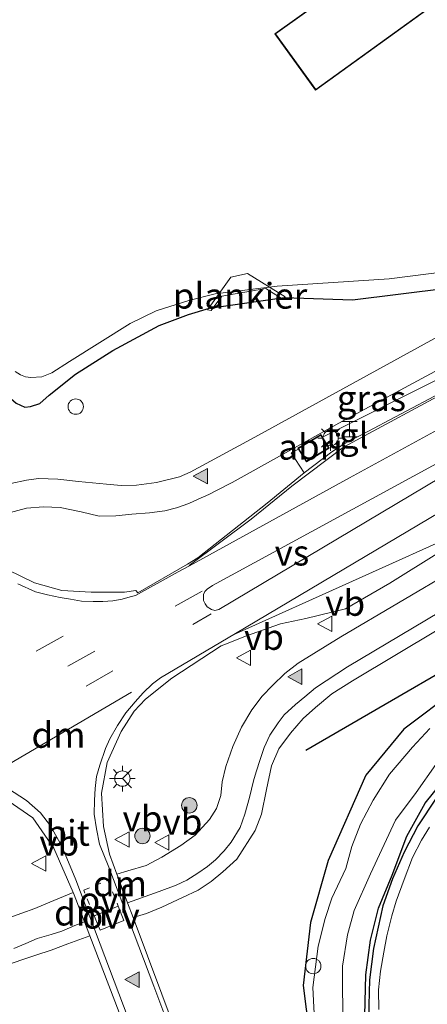
# Model space of a CAD drawing. Units: metres. Extents: x 181138 to 186552, y 562499 to 568750.
# Drawn here: x 184284 to 184324, y 567198 to 567294 of the extents above; entities that cross this region are included whole.
import ezdxf
from ezdxf.enums import TextEntityAlignment as Align

# ---------------------------------------------------------------- set-up
doc = ezdxf.new("R2010")
doc.units = ezdxf.units.M
doc.linetypes.add('VW-3-9_STREEP', pattern=[12, 3, -9])
doc.linetypes.add('VW-6060_STREEP', pattern=[1.2, 0.6, -0.6])
doc.layers.get('0').update_dxf_attribs({"lineweight": 25})
for name, color, linetype, lineweight in [('B-ME-AL-OVERIG-GV-B7', 7, 'BV-GELEIDERAIL', 18), ('B-ME-AL-OVERIG-S-B1', 7, 'Continuous', 18), ('B-ME-GR-BOOM-S-B1', 93, 'Continuous', 18), ('B-ME-IE-GRASLAND-GV-B6', 93, 'Continuous', 18), ('B-ME-IE-INRICHTINGSELEMENT-GV-B6', 253, 'Continuous', 18), ('B-ME-IE-INRICHTINGSELEMENT-S-B1', 253, 'Continuous', 18), ('B-ME-IE-MEUBILAIR_WEGMEUBILAIR-LICHTMAST-S-B1', 8, 'Continuous', 18), ('B-ME-KG-KADASTRAAL-DAKRAND-L-B1', 13, 'Continuous', 18), ('B-ME-KG-KADASTRAAL-DAKRAND-L-B2', 13, 'Continuous', 18), ('B-ME-OG-BEBOUWING-GV-B7', 173, 'Continuous', 18), ('B-ME-OG-WATER-GV-B6', 153, 'Continuous', 18), ('B-ME-VH-VERH_SOORT-BITUMEN-GV-B6', 8, 'IE-TERREINAFSCHEIDING-NATUURLIJK-HOUTWAL', 18), ('B-ME-VH-VERH_SOORT-TEGELS-GV-B6', 8, 'Continuous', 18), ('B-ME-VW-MARKERING-39STREEP-015-L-B1', 255, 'VW-3-9_STREEP', 18), ('B-ME-VW-MARKERING-6060STRP10-GV-B6', 255, 'VW-6060_STREEP', 18), ('B-ME-VW-MARKERING-DRIEHOEK-L-B1', 7, 'VW-HAAIETAND70-R-B', 18), ('B-ME-VW-MARKERING-STREEP-015-L-B1', 7, 'Continuous', 18), ('B-ME-VW-MARKERING-VERDRIJFSTRP-GV-B6', 7, 'Continuous', 18), ('B-ME-VW-MARKERING-VLAKMARK-GV-B6', 7, 'Continuous', 18), ('B-ME-VW-MARKERING-VLAKMARK-S-B1', 7, 'Continuous', 18), ('B-ME-VW-MEUBILAIR_WEGMEUBILAIR-RONA-S-B1', 8, 'Continuous', 18), ('B-ME-VW-MEUBILAIR_WEGMEUBILAIR-VERKEERSBORD-S-B1', 8, 'Continuous', 18)]:
    doc.layers.add(name, color=color, linetype=linetype, lineweight=lineweight)
for name, color, linetype in [('B-ME-GR-BOMENRIJ-L-B1', 10, 'Continuous'), ('B-ME-GW-INSTEEKWATERGANG-L-B1', 10, 'Continuous'), ('B-ME-IE-TERREINAFSCHEIDING-SCHRIKHEK-L-B1', 10, 'Continuous')]:
    doc.layers.add(name, color=color, linetype=linetype)
doc.styles.add('NLCS-ISO', font='NLCS-ISO.TTF')
doc.linetypes.add('BV-GELEIDERAIL', pattern='A,10,-3,[108,NLCS.SHX,S=1,R=0,X=0,Y=0],-3', length=16)
doc.linetypes.add('IE-TERREINAFSCHEIDING-NATUURLIJK-HOUTWAL', pattern='A,7,-1.5,[67,NLCS.SHX,S=0.75,R=45,X=0,Y=0],-1.5,7,-1.5,[70,NLCS.SHX,S=0.75,R=0,X=0,Y=0],-1.5', length=20)
doc.linetypes.add('VW-HAAIETAND70-R-B', pattern='A,0,-0.5,[153,NLCS.SHX,S=1,R=180,X=-0.375,Y=0],-0.5', length=1)

# ---------------------------------------------------------------- blocks, each defined once
blk = doc.blocks.new('verfsymbol')
for color in [252, 253]:
    blk.add_hatch(color=color).paths.add_polyline_path([(0.75, -0.625), (0, 0.75), (-0.75, -0.625)])
blk.add_lwpolyline([(0.75, -0.625), (0, 0.75), (-0.75, -0.625)], close=True)
blk = doc.blocks.new('boom')
h = blk.add_hatch(color=256)
edge = h.paths.add_edge_path()
edge.add_arc((0, 0), 0.75, 0, 360)
blk.add_circle((0, 0), 0.75)
blk = doc.blocks.new('halte')
for p, q in [((-0.75, -0.75), (-0.75, 0.75)), ((0.75, 0), (-0.75, 0)), ((0.75, 0.75), (0.75, -0.75))]:
    blk.add_line(p, q)
blk = doc.blocks.new('dtb')
blk.add_circle((0, 0), 0.75)
blk = doc.blocks.new('lantaarnpaal')
for p, q in [((0, 0.75), (0, 1.25)), ((-0.75, 0), (-1.25, 0)), ((-0.884, 0.884), (-0.53, 0.53)), ((0.53, 0.53), (0.884, 0.884)), ((0.75, 0), (1.25, 0)), ((-0.53, -0.53), (-0.884, -0.884)), ((0, -0.75), (0, -1.25)), ((0.53, -0.53), (0.884, -0.884))]:
    blk.add_line(p, q)
blk.add_circle((0, 0), 0.75)
blk = doc.blocks.new('verkeersbord')
for p, q in [((0, 0.75), (-0.75, -0.625)), ((0.75, -0.625), (0, 0.75)), ((-0.75, -0.625), (0.75, -0.625))]:
    blk.add_line(p, q)
blk = doc.blocks.new('wegwijzer')
for q in [(-0.53, -0.53), (0, 0.75), (0.53, -0.53)]:
    blk.add_line((0, 0), q)
blk.add_circle((0, 0), 0.75)

msp = doc.modelspace()

# ---------------------------------------------------------------- linework, layer by layer
at = {"layer": 'B-ME-AL-OVERIG-GV-B7'}
msp.add_polyline3d([(184302.673, 567265.253, -0.78), (184304.957, 567268.452, -0.663), (184306.588, 567268.81, -0.666), (184310.262, 567266.512, -0.741), (184310.076, 567266.26, -0.741), (184308.369, 567267.329, -0.747), (184304.086, 567266.586, -0.75), (184303.03, 567265.191, -0.807), (184302.673, 567265.253, -0.78)], dxfattribs=at)
at = {"layer": 'B-ME-GR-BOMENRIJ-L-B1'}
msp.add_polyline3d([(184368.393, 567255.143, -0.276), (184348.249, 567243.207, -0.306), (184334.477, 567235.166, -0.27), (184312.269, 567222.304, -0.285)], dxfattribs=at)
at = {"layer": 'B-ME-GW-INSTEEKWATERGANG-L-B1'}
for points in [[(184235.889, 567380.132, -0.708), (184246.352, 567351.877, -0.57), (184259.182, 567316.411, -0.528), (184267.555, 567292.805, -0.447), (184273.965, 567276.26, -0.432), (184279.948, 567262.282, -0.39), (184281.112, 567260.271, -0.39), (184281.959, 567258.77, -0.384), (184283.263, 567256.842, -0.378), (184284.029, 567256.146, -0.396), (184284.864, 567255.76, -0.462), (184285.423, 567255.82, -0.567), (184286.339, 567256.127, -0.663), (184287.264, 567256.937, -0.747), (184289.826, 567258.991, -0.819), (184293.443, 567261.297, -0.804), (184297.963, 567263.73, -0.804), (184300.845, 567264.804, -0.858)], [(184300.845, 567264.804, -0.858), (184302.896, 567265.407, -0.93), (184310.163, 567266.454, -0.888), (184316.834, 567266.244, -0.723), (184325.987, 567267.374, -0.438), (184328.344, 567267.779, -0.444), (184329.983, 567268.17, -0.495), (184332.576, 567268.969, -0.483), (184335.269, 567270.05, -0.48), (184338.182, 567271.395, -0.459), (184340.435, 567272.557, -0.465), (184343.166, 567273.942, -0.411), (184345.649, 567275.192, -0.423), (184347.727, 567276.493, -0.42), (184349.662, 567277.926, -0.411), (184351.718, 567279.45, -0.414), (184353.596, 567281.261, -0.441), (184355.319, 567283.82, -0.444), (184357.21, 567286.556, -0.426), (184358.598, 567289.512, -0.45), (184360.566, 567293.98, -0.456)], [(184372.518, 567251.939, -0.372), (184371.918, 567252.297, -0.372), (184370.23, 567251.918, -0.369), (184332.264, 567230.797, -0.396), (184326.945, 567228.201, -0.387), (184321.848, 567224.353, -0.363), (184318.121, 567219.889, -0.393), (184314.469, 567211.557, -0.384), (184312.723, 567205.506, -0.384), (184312.005, 567199.38, -0.393), (184312.94, 567192.175, -0.402), (184313.869, 567186.537, -0.45), (184316.714, 567178.756, -0.447), (184321.007, 567165.481, -0.432), (184323.547, 567155.433, -0.429), (184326.048, 567146.494, -0.435), (184328.662, 567136.874, -0.417), (184330.372, 567128.634, -0.459), (184332.365, 567118.02, -0.489)], [(184318.009, 567195.143, -0.096), (184318.127, 567200.413, -0.063), (184318.571, 567203.784, -0.051), (184319.365, 567206.927, 0.011), (184320.708, 567210.125, 0.032), (184322.137, 567213.929, 0.068), (184323.913, 567217.144, 0.137), (184326.101, 567219.847, 0.143), (184328.385, 567222.297, 0.08), (184329.778, 567223.311, -0.012), (184330.713, 567223.952, -0.06), (184331.654, 567226.065, -0.066), (184333.517, 567228.133, -0.075), (184348.568, 567237.326, -0.279), (184368.731, 567248.522, -0.393), (184372.29, 567250.49, -0.399), (184372.831, 567250.866, -0.393), (184372.518, 567251.939, -0.372)]]:
    msp.add_polyline3d(points, dxfattribs=at)
at = {"layer": 'B-ME-IE-GRASLAND-GV-B6'}
for points in [[(184365.028, 567300.619, -0.489), (184353.773, 567278.29, -0.465), (184345.959, 567274.079, -0.471), (184307.313, 567252.842, -0.459), (184300.998, 567249.414, -0.405), (184299.946, 567248.977, -0.414), (184297.703, 567248.423, -0.405), (184295.778, 567248.172, -0.384), (184294.261, 567248.131, -0.381), (184292.845, 567248.264, -0.315), (184290.111, 567248.514, -0.291), (184288.098, 567248.752, -0.288), (184286.208, 567248.806, -0.288), (184285.042, 567248.665, -0.276), (184283.522, 567248.326, -0.246)], [(184283.927, 567259.259, -1.392), (184284.448, 567258.906, -1.392), (184284.938, 567258.713, -1.392), (184285.46, 567258.662, -1.392), (184286.537, 567258.712, -1.392), (184287.513, 567259.131, -1.392), (184289.218, 567260.207, -1.392), (184295.131, 567263.914, -1.392), (184297.67, 567265.148, -1.392), (184300.852, 567266.176, -1.392), (184303.446, 567266.813, -1.392), (184309.479, 567267.57, -1.392), (184320.412, 567268.267, -1.392), (184326.278, 567269.034, -1.392), (184331.17, 567270.114, -1.392), (184336.494, 567272.152, -1.392), (184341.522, 567274.593, -1.392), (184346.694, 567277.774, -1.392), (184350.942, 567281.35, -1.392), (184354.798, 567286.346, -1.392), (184356.836, 567290.023, -1.392), (184359.534, 567296.055, -1.392)], [(184284.029, 567256.146, -0.396), (184284.864, 567255.76, -0.462), (184285.423, 567255.82, -0.567), (184286.339, 567256.127, -0.663), (184287.264, 567256.937, -0.747), (184289.826, 567258.991, -0.819), (184293.443, 567261.297, -0.804), (184297.963, 567263.73, -0.804), (184300.845, 567264.804, -0.858), (184302.896, 567265.407, -0.93), (184310.163, 567266.454, -0.888), (184316.834, 567266.244, -0.723), (184325.987, 567267.374, -0.438)], [(184325.987, 567267.374, -0.438), (184316.834, 567266.244, -0.723), (184310.163, 567266.454, -0.888), (184302.896, 567265.407, -0.93), (184300.845, 567264.804, -0.858), (184297.963, 567263.73, -0.804), (184293.443, 567261.297, -0.804), (184289.826, 567258.991, -0.819), (184287.264, 567256.937, -0.747), (184286.339, 567256.127, -0.663), (184285.423, 567255.82, -0.567), (184284.864, 567255.76, -0.462), (184284.029, 567256.146, -0.396)], [(184283.348, 567245.454, -0.297), (184285.053, 567245.929, -0.321), (184286.692, 567246.059, -0.327), (184288.327, 567245.98, -0.33), (184290.37, 567245.563, -0.333), (184292.134, 567245.154, -0.33), (184293.748, 567245.181, -0.324), (184295.324, 567245.323, -0.297), (184297.024, 567245.461, -0.3), (184298.536, 567245.666, -0.339), (184299.661, 567245.956, -0.345), (184300.873, 567246.381, -0.393), (184301.769, 567246.781, -0.399), (184302.822, 567247.262, -0.405), (184303.642, 567247.665, -0.411), (184305.084, 567248.435, -0.381), (184315.484, 567254.2, -0.396), (184325.269, 567259.47, -0.429)], [(184325.811, 567257.397, -0.348), (184325.195, 567258.507, -0.357), (184313.908, 567252.858, -0.331), (184313.766, 567253.091, -0.168), (184311.501, 567251.754, -0.168), (184311.549, 567251.678, -0.326), (184310.832, 567251.319, -0.324), (184312.1, 567249.356, -0.249), (184308.499, 567246.404, -0.276), (184301.743, 567241.076, -0.219), (184300.726, 567240.453, -0.269), (184295.891, 567237.647, -0.27), (184295.711, 567237.899, -0.278), (184294.607, 567237.728, -0.322), (184291.359, 567237.715, -0.352), (184288.48, 567237.886, -0.343), (184285.809, 567238.622, -0.323), (184283.214, 567239.904, -0.343)], [(184332.552, 567243.329, -0.423), (184315.7, 567233.384, -0.378), (184311.531, 567230.789, -0.321), (184310.217, 567229.802, -0.342), (184309.034, 567228.617, -0.345), (184308.028, 567227.585, -0.354), (184307.024, 567226.239, -0.369), (184306.017, 567224.57, -0.354), (184305.167, 567222.676, -0.381), (184304.489, 567220.718, -0.399), (184304.126, 567219.217, -0.423), (184303.996, 567217.901, -0.408), (184303.578, 567216.622, -0.378), (184302.893, 567215.566, -0.336), (184301.49, 567214.033, -0.24), (184300.097, 567213.018, -0.237), (184298.227, 567211.875, -0.234), (184296.715, 567211.06, -0.231), (184294.931, 567210.566, -0.183), (184293.8489, 567210.2386, -0.1576), (184293.116, 567212.178, -0.171), (184292.531, 567214.891, -0.216), (184292.351, 567218.133, -0.231), (184292.897, 567221.108, -0.301), (184294.266, 567224.13, -0.321), (184295.534, 567226.136, -0.235), (184296.632, 567227.289, -0.234), (184299.196, 567229.333, -0.26), (184304.03, 567232.493, -0.286), (184304.537, 567232.695, -0.201), (184306.383, 567233.426, -0.243), (184309.803, 567234.638, -0.246), (184312.285, 567235.171, -0.285), (184316.145, 567236.108, -0.306), (184320.469, 567238.604, -0.327), (184325.307, 567241.628, -0.288)], [(184295.4283, 567206.014, -0.1505), (184296.725, 567206.389, -0.132), (184298.242, 567207.014, -0.129), (184300.258, 567207.969, -0.117), (184301.773, 567208.675, -0.141), (184303.039, 567209.516, -0.168), (184304.189, 567210.444, -0.267), (184305.538, 567211.707, -0.249), (184307.327, 567214.477, -0.261), (184307.96, 567216.075, -0.282), (184308.431, 567218.497, -0.285), (184308.931, 567220.806, -0.3), (184309.657, 567222.452, -0.309), (184310.781, 567223.993, -0.309), (184312.025, 567225.414, -0.309), (184313.215, 567226.484, -0.309), (184314.804, 567227.807, -0.306), (184316.828, 567229.082, -0.303), (184337.808, 567241.63, -0.339)], [(184312.94, 567192.175, -0.402), (184312.005, 567199.38, -0.393), (184312.723, 567205.506, -0.384), (184314.469, 567211.557, -0.384), (184318.121, 567219.889, -0.393), (184321.848, 567224.353, -0.363), (184326.945, 567228.201, -0.387)], [(184326.945, 567228.201, -0.387), (184321.848, 567224.353, -0.363), (184318.121, 567219.889, -0.393), (184314.469, 567211.557, -0.384), (184312.723, 567205.506, -0.384), (184312.005, 567199.38, -0.393), (184312.94, 567192.175, -0.402)], [(184324.381, 567224.425, -1.323), (184322.673, 567222.619, -1.323), (184320.429, 567219.97, -1.323), (184318.837, 567217.453, -1.323), (184317.61, 567215.108, -1.323), (184316.759, 567212.938, -1.323), (184316.175, 567210.772, -1.323), (184314.824, 567207.874, -1.323), (184314.175, 567205.907, -1.323), (184313.481, 567203.22, -1.323), (184312.963, 567199.171, -1.323), (184313.159, 567195.327, -1.323)], [(184315.902, 567195.883, -1.323), (184315.847, 567198.934, -1.323), (184315.859, 567201.257, -1.323), (184316.353, 567204.299, -1.323), (184316.982, 567206.691, -1.323), (184318.587, 567210.261, -1.323), (184321.034, 567215.489, -1.323), (184323.023, 567218.196, -1.323), (184324.942, 567220.933, -1.323)], [(184326.101, 567219.847, 0.143), (184323.913, 567217.144, 0.137), (184322.137, 567213.929, 0.068), (184320.708, 567210.125, 0.032), (184319.365, 567206.927, 0.011), (184318.571, 567203.784, -0.051), (184318.127, 567200.413, -0.063), (184318.009, 567195.143, -0.096)], [(184318.009, 567195.143, -0.096), (184318.127, 567200.413, -0.063), (184318.571, 567203.784, -0.051), (184319.365, 567206.927, 0.011), (184320.708, 567210.125, 0.032), (184322.137, 567213.929, 0.068), (184323.913, 567217.144, 0.137), (184326.101, 567219.847, 0.143)], [(184282.267, 567218.028, -0.233), (184285.671, 567215.708, -0.242), (184287.719, 567212.777, -0.157), (184289.5838, 567208.4264, -0.0959)], [(184324.324, 567214.805, 0.032), (184323.541, 567213.547, 0.029), (184322.693, 567211.862, 0.02), (184321.868, 567209.724, -0.024), (184321.084, 567207.597, -0.036), (184320.662, 567206.165, -0.057), (184320.178, 567204.229, -0.09), (184319.871, 567202.617, -0.096), (184319.57, 567200.773, -0.096), (184319.357, 567198.952, -0.099), (184319.385, 567197.028, -0.117)], [(184289.5838, 567208.4264, -0.0959), (184287.306, 567207.489, -0.099), (184285.864, 567206.874, -0.12), (184283.313, 567205.981, -0.162)], [(184320.401, 567119.442, 0.718), (184319.003, 567128.521, 0.51), (184317.288, 567137.947, 0.365), (184315.239, 567147.146, 0.238), (184312.721, 567156.467, 0.129), (184310.046, 567165.204, 0.023), (184307.086, 567174.216, -0.02), (184303.913, 567183.306, -0.119), (184295.4283, 567206.014, -0.1505)], [(184283.534, 567201.524, -0.027), (184284.959, 567201.993, 0.044), (184285.956, 567202.331, 0.092), (184287.44, 567202.823, 0.041), (184289.069, 567203.437, 0.002), (184291.2038, 567204.2223, -0.0806), (184296.35, 567190.791, -0.039), (184299.566, 567181.864, -0.09), (184302.68, 567172.737, -0.05), (184305.617, 567163.724, -0.035), (184308.19, 567155.117, 0.025), (184310.622, 567145.929, 0.141), (184312.602, 567137.269, 0.249), (184314.399, 567127.65, 0.381)]]:
    msp.add_polyline3d(points, dxfattribs=at)
at = {"layer": 'B-ME-IE-INRICHTINGSELEMENT-GV-B6'}
msp.add_polyline3d([(184311.549, 567251.678, -0.326), (184311.501, 567251.754, -0.168), (184313.766, 567253.091, -0.168), (184313.908, 567252.858, -0.331), (184314.567, 567251.772, -0.168), (184312.326, 567250.445, -0.168), (184311.549, 567251.678, -0.326)], dxfattribs=at)
at = {"layer": 'B-ME-IE-TERREINAFSCHEIDING-SCHRIKHEK-L-B1'}
msp.add_polyline3d([(184329.876, 567223.859, 0.908), (184328.173, 567221.552, 0.89), (184325.002, 567217.647, 0.911), (184323.194, 567214.936, 0.932), (184321.877, 567212.362, 0.938), (184320.743, 567209.789, 0.944), (184319.796, 567207.141, 0.956), (184318.89, 567202.977, 0.932), (184318.481, 567199.929, 0.941), (184318.406, 567197.455, 0.938), (184318.452, 567194.422, 0.932), (184318.729, 567192.107, 0.935), (184318.844, 567191.154, 0.929)], dxfattribs=at)
at = {"layer": 'B-ME-KG-KADASTRAAL-DAKRAND-L-B1'}
msp.add_polyline3d([(184312.342, 567250.512, 2.02), (184311.571, 567251.737, 1.923), (184313.749, 567253.023, 1.937), (184314.498, 567251.789, 2.047), (184312.342, 567250.512, 2.02)], dxfattribs=at)
at = {"layer": 'B-ME-KG-KADASTRAAL-DAKRAND-L-B2'}
msp.add_polyline3d([(184357.3947, 567318.631, 7.2077), (184313.2444, 567286.7426, 7.1916), (184309.3247, 567292.1582, 7.1992), (184318.036, 567298.4016, 7.236), (184318.1088, 567298.4595, 9.2226), (184318.1029, 567307.1652, 9.1902), (184337.2944, 567314.4344, 7.1812), (184338.843, 567313.4435, 7.1894), (184353.5345, 567324.0145, 7.1889), (184357.3947, 567318.631, 7.2077)], dxfattribs=at)
at = {"layer": 'B-ME-OG-BEBOUWING-GV-B7'}
msp.add_polyline3d([(184353.5466, 567324.0829, -0.3201), (184357.4641, 567318.6205, -0.3201), (184313.2326, 567286.6742, -0.3201), (184309.2551, 567292.1686, -0.3201), (184318.058, 567298.4745, -0.3201), (184318.0539, 567307.1993, -0.3201), (184337.3009, 567314.4887, -0.2439), (184338.8418, 567313.5025, -0.2948), (184353.5466, 567324.0829, -0.3201)], dxfattribs=at)
at = {"layer": 'B-ME-OG-WATER-GV-B6'}
for points in [[(184359.534, 567296.055, -1.392), (184356.836, 567290.023, -1.392), (184354.798, 567286.346, -1.392), (184350.942, 567281.35, -1.392), (184346.694, 567277.774, -1.392), (184341.522, 567274.593, -1.392), (184336.494, 567272.152, -1.392), (184331.17, 567270.114, -1.392), (184326.278, 567269.034, -1.392), (184320.412, 567268.267, -1.392), (184309.479, 567267.57, -1.392), (184303.446, 567266.813, -1.392), (184300.852, 567266.176, -1.392), (184297.67, 567265.148, -1.392), (184295.131, 567263.914, -1.392), (184289.218, 567260.207, -1.392), (184287.513, 567259.131, -1.392), (184286.537, 567258.712, -1.392), (184285.46, 567258.662, -1.392), (184284.938, 567258.713, -1.392), (184284.448, 567258.906, -1.392), (184283.927, 567259.259, -1.392)], [(184313.159, 567195.327, -1.323), (184312.963, 567199.171, -1.323), (184313.481, 567203.22, -1.323), (184314.175, 567205.907, -1.323), (184314.824, 567207.874, -1.323), (184316.175, 567210.772, -1.323), (184316.759, 567212.938, -1.323), (184317.61, 567215.108, -1.323), (184318.837, 567217.453, -1.323), (184320.429, 567219.97, -1.323), (184322.673, 567222.619, -1.323), (184324.381, 567224.425, -1.323)], [(184324.942, 567220.933, -1.323), (184323.023, 567218.196, -1.323), (184321.034, 567215.489, -1.323), (184318.587, 567210.261, -1.323), (184316.982, 567206.691, -1.323), (184316.353, 567204.299, -1.323), (184315.859, 567201.257, -1.323), (184315.847, 567198.934, -1.323), (184315.902, 567195.883, -1.323)]]:
    msp.add_polyline3d(points, dxfattribs=at)
at = {"layer": 'B-ME-VH-VERH_SOORT-BITUMEN-GV-B6'}
for points in [[(184288.48, 567237.886, -0.343), (184291.359, 567237.715, -0.352), (184294.607, 567237.728, -0.322), (184295.711, 567237.899, -0.278), (184295.891, 567237.647, -0.27), (184300.726, 567240.453, -0.269), (184301.743, 567241.076, -0.219), (184308.499, 567246.404, -0.276), (184312.1, 567249.356, -0.249), (184314.815, 567251.426, -0.246), (184316.165, 567252.28, -0.249), (184317.763, 567253.113, -0.249), (184325.391, 567257.148, -0.348)], [(184325.307, 567241.628, -0.288), (184320.469, 567238.604, -0.327), (184316.145, 567236.108, -0.306), (184312.285, 567235.171, -0.285), (184309.803, 567234.638, -0.246), (184306.383, 567233.426, -0.243), (184304.537, 567232.695, -0.201), (184304.03, 567232.493, -0.286), (184299.196, 567229.333, -0.26), (184296.632, 567227.289, -0.234), (184295.534, 567226.136, -0.235), (184294.266, 567224.13, -0.321), (184292.897, 567221.108, -0.301), (184292.351, 567218.133, -0.231), (184292.531, 567214.891, -0.216), (184293.116, 567212.178, -0.171), (184293.8489, 567210.2386, -0.1576), (184293.936, 567210.008, -0.156), (184294.8972, 567207.4355, -0.1524), (184295.4283, 567206.014, -0.1505), (184303.913, 567183.306, -0.119)], [(184283.214, 567239.904, -0.343), (184285.809, 567238.622, -0.323), (184288.48, 567237.886, -0.343)], [(184314.399, 567127.65, 0.381), (184312.602, 567137.269, 0.249), (184310.622, 567145.929, 0.141), (184308.19, 567155.117, 0.025), (184305.617, 567163.724, -0.035), (184302.68, 567172.737, -0.05), (184299.566, 567181.864, -0.09), (184296.35, 567190.791, -0.039), (184291.2038, 567204.2223, -0.0806), (184290.6776, 567205.5958, -0.0849), (184289.671, 567208.223, -0.093), (184289.5838, 567208.4264, -0.0959), (184287.719, 567212.777, -0.157), (184285.671, 567215.708, -0.242), (184282.267, 567218.028, -0.233)], [(184319.385, 567197.028, -0.117), (184319.357, 567198.952, -0.099), (184319.57, 567200.773, -0.096), (184319.871, 567202.617, -0.096), (184320.178, 567204.229, -0.09), (184320.662, 567206.165, -0.057), (184321.084, 567207.597, -0.036), (184321.868, 567209.724, -0.024), (184322.693, 567211.862, 0.02), (184323.541, 567213.547, 0.029), (184324.324, 567214.805, 0.032)]]:
    msp.add_polyline3d(points, dxfattribs=at)
at = {"layer": 'B-ME-VH-VERH_SOORT-TEGELS-GV-B6'}
for points in [[(184283.522, 567248.326, -0.246), (184285.042, 567248.665, -0.276), (184286.208, 567248.806, -0.288), (184288.098, 567248.752, -0.288), (184290.111, 567248.514, -0.291), (184292.845, 567248.264, -0.315), (184294.261, 567248.131, -0.381), (184295.778, 567248.172, -0.384), (184297.703, 567248.423, -0.405), (184299.946, 567248.977, -0.414), (184300.998, 567249.414, -0.405), (184307.313, 567252.842, -0.459), (184345.959, 567274.079, -0.471), (184353.773, 567278.29, -0.465), (184365.028, 567300.619, -0.489)], [(184325.269, 567259.47, -0.429), (184315.484, 567254.2, -0.396), (184305.084, 567248.435, -0.381), (184303.642, 567247.665, -0.411), (184302.822, 567247.262, -0.405), (184301.769, 567246.781, -0.399), (184300.873, 567246.381, -0.393), (184299.661, 567245.956, -0.345), (184298.536, 567245.666, -0.339), (184297.024, 567245.461, -0.3), (184295.324, 567245.323, -0.297), (184293.748, 567245.181, -0.324), (184292.134, 567245.154, -0.33), (184290.37, 567245.563, -0.333), (184288.327, 567245.98, -0.33), (184286.692, 567246.059, -0.327), (184285.053, 567245.929, -0.321), (184283.348, 567245.454, -0.297)], [(184311.549, 567251.678, -0.326), (184312.326, 567250.445, -0.168), (184314.567, 567251.772, -0.168), (184313.908, 567252.858, -0.331), (184325.195, 567258.507, -0.357), (184325.811, 567257.397, -0.348), (184325.391, 567257.148, -0.348), (184317.763, 567253.113, -0.249), (184316.165, 567252.28, -0.249), (184314.815, 567251.426, -0.246), (184312.1, 567249.356, -0.249), (184310.832, 567251.319, -0.324), (184311.549, 567251.678, -0.326)], [(184294.8972, 567207.4355, -0.1524), (184293.936, 567210.008, -0.156), (184293.8489, 567210.2386, -0.1576), (184294.931, 567210.566, -0.183), (184296.715, 567211.06, -0.231), (184298.227, 567211.875, -0.234), (184300.097, 567213.018, -0.237), (184301.49, 567214.033, -0.24), (184302.893, 567215.566, -0.336), (184303.578, 567216.622, -0.378), (184303.996, 567217.901, -0.408), (184304.126, 567219.217, -0.423), (184304.489, 567220.718, -0.399), (184305.167, 567222.676, -0.381), (184306.017, 567224.57, -0.354), (184307.024, 567226.239, -0.369), (184308.028, 567227.585, -0.354), (184309.034, 567228.617, -0.345), (184310.217, 567229.802, -0.342), (184311.531, 567230.789, -0.321), (184315.7, 567233.384, -0.378), (184332.552, 567243.329, -0.423)], [(184335.512, 567241.853, -0.486), (184316.336, 567230.436, -0.393), (184313.21, 567228.388, -0.393), (184312.164, 567227.507, -0.393), (184311.269, 567226.778, -0.39), (184310.154, 567225.756, -0.387), (184309.585, 567225.001, -0.387), (184308.755, 567223.77, -0.387), (184308.206, 567222.568, -0.387), (184307.826, 567221.423, -0.39), (184307.419, 567220.215, -0.39), (184307.189, 567219.321, -0.39), (184306.783, 567217.694, -0.39), (184306.341, 567216.074, -0.39), (184305.865, 567214.772, -0.39), (184304.993, 567213.35, -0.39), (184304.314, 567212.52, -0.39), (184303.474, 567211.622, -0.333), (184302.696, 567210.968, -0.291), (184301.74, 567210.314, -0.258), (184300.671, 567209.64, -0.231), (184299.625, 567209.141, -0.204), (184297.96, 567208.528, -0.216), (184294.8972, 567207.4355, -0.1524)], [(184295.4283, 567206.014, -0.1505), (184294.8972, 567207.4355, -0.1524), (184297.96, 567208.528, -0.216), (184299.625, 567209.141, -0.204), (184300.671, 567209.64, -0.231), (184301.74, 567210.314, -0.258), (184302.696, 567210.968, -0.291), (184303.474, 567211.622, -0.333), (184304.314, 567212.52, -0.39), (184304.993, 567213.35, -0.39), (184305.865, 567214.772, -0.39), (184306.341, 567216.074, -0.39), (184306.783, 567217.694, -0.39), (184307.189, 567219.321, -0.39), (184307.419, 567220.215, -0.39), (184307.826, 567221.423, -0.39), (184308.206, 567222.568, -0.387), (184308.755, 567223.77, -0.387), (184309.585, 567225.001, -0.387), (184310.154, 567225.756, -0.387), (184311.269, 567226.778, -0.39), (184312.164, 567227.507, -0.393), (184313.21, 567228.388, -0.393), (184316.336, 567230.436, -0.393), (184335.512, 567241.853, -0.486)], [(184337.808, 567241.63, -0.339), (184316.828, 567229.082, -0.303), (184314.804, 567227.807, -0.306), (184313.215, 567226.484, -0.309), (184312.025, 567225.414, -0.309), (184310.781, 567223.993, -0.309), (184309.657, 567222.452, -0.309), (184308.931, 567220.806, -0.3), (184308.431, 567218.497, -0.285), (184307.96, 567216.075, -0.282), (184307.327, 567214.477, -0.261), (184305.538, 567211.707, -0.249), (184304.189, 567210.444, -0.267), (184303.039, 567209.516, -0.168), (184301.773, 567208.675, -0.141), (184300.258, 567207.969, -0.117), (184298.242, 567207.014, -0.129), (184296.725, 567206.389, -0.132), (184295.4283, 567206.014, -0.1505)], [(184283.313, 567205.981, -0.162), (184285.864, 567206.874, -0.12), (184287.306, 567207.489, -0.099), (184289.5838, 567208.4264, -0.0959)], [(184289.5838, 567208.4264, -0.0959), (184289.671, 567208.223, -0.093), (184290.6776, 567205.5958, -0.0849), (184289.763, 567205.216, -0.069), (184288.477, 567204.666, -0.075), (184287.438, 567204.338, -0.069), (184286.093, 567203.941, -0.072), (184284.959, 567203.473, -0.093), (184283.795, 567202.994, -0.186)], [(184283.795, 567202.994, -0.186), (184284.959, 567203.473, -0.093), (184286.093, 567203.941, -0.072), (184287.438, 567204.338, -0.069), (184288.477, 567204.666, -0.075), (184289.763, 567205.216, -0.069), (184290.6776, 567205.5958, -0.0849), (184291.2038, 567204.2223, -0.0806), (184289.069, 567203.437, 0.002), (184287.44, 567202.823, 0.041), (184285.956, 567202.331, 0.092), (184284.959, 567201.993, 0.044), (184283.534, 567201.524, -0.027)]]:
    msp.add_polyline3d(points, dxfattribs=at)
at = {"layer": 'B-ME-VW-MARKERING-39STREEP-015-L-B1'}
for p, q in [((184302.164, 567237.839, -0.123), (184268.482, 567219.029, -0.114)), ((184270.077, 567216.565, -0.126), (184303.034, 567235.603, -0.138)), ((184275.514, 567226.14, -0.162), (184293.409, 567236.132, -0.225))]:
    msp.add_line(p, q, dxfattribs=at)
at = {"layer": 'B-ME-VW-MARKERING-6060STRP10-GV-B6'}
msp.add_polyline3d([(184293.984, 567207.103, -0.098), (184291.651, 567206.155, -0.048), (184290.613, 567208.682, -0.136), (184292.954, 567209.609, -0.114), (184293.984, 567207.103, -0.098)], dxfattribs=at)
at = {"layer": 'B-ME-VW-MARKERING-DRIEHOEK-L-B1'}
for p, q in [((184295.292, 567227.979, -0.187), (184281.031, 567219.619, -0.19)), ((184293.924, 567209.97, -0.105), (184294.396, 567208.644, -0.084)), ((184290.603, 567205.808, -0.063), (184290.127, 567207.139, -0.054))]:
    msp.add_line(p, q, dxfattribs=at)
at = {"layer": 'B-ME-VW-MARKERING-STREEP-015-L-B1'}
for points in [[(184284.185, 567238.555, -0.276), (184285.922, 567237.769, -0.279), (184287.077, 567237.462, -0.279), (184288.305, 567237.212, -0.288), (184289.322, 567237.048, -0.309), (184290.409, 567236.858, -0.273), (184291.527, 567236.814, -0.234), (184292.493, 567236.817, -0.24), (184293.468, 567236.899, -0.24), (184294.359, 567237.046, -0.228), (184295.138, 567237.264, -0.219), (184295.66, 567237.415, -0.219), (184299.836, 567239.718, -0.207), (184300.93, 567240.3007, -0.201), (184316.536, 567248.879, -0.207), (184337.63, 567260.391, -0.3), (184353.981, 567269.246, -0.297), (184330.913, 567259.939, -0.327), (184315.953, 567251.855, -0.312), (184310.907, 567248.049, -0.282), (184306.961, 567244.841, -0.255), (184300.913, 567240.342, -0.201)], [(184303.695, 567182.6526, -0.1141), (184297.4633, 567199.3003, -0.1434), (184293.0653, 567210.8974, -0.1567), (184292.157, 567213.156, -0.135), (184291.867, 567214.652, -0.135), (184291.639, 567216.087, -0.135), (184291.671, 567217.442, -0.135), (184291.733, 567218.587, -0.141), (184291.864, 567219.741, -0.201), (184292.173, 567220.868, -0.204), (184292.735, 567222.479, -0.204), (184293.165, 567223.421, -0.201), (184293.9, 567224.731, -0.198), (184294.712, 567225.96, -0.198), (184295.646, 567227.037, -0.18), (184296.425, 567227.92, -0.159), (184297.326, 567228.788, -0.159), (184298.095, 567229.38, -0.162), (184305.4026, 567233.7085, -0.204), (184356.867, 567264.251, -0.261), (184342.342, 567252.333, -0.324), (184328.238, 567243.941, -0.327), (184305.42, 567233.678, -0.204)], [(184283.182, 567218.61, -0.219), (184285.029, 567217.411, -0.228), (184286.406, 567216.203, -0.201), (184287.381, 567214.939, -0.183), (184288.497, 567212.968, -0.186), (184289.841, 567209.67, -0.1168), (184297.7832, 567188.7226, -0.0599), (184301.7659, 567177.7598, -0.0758), (184305.9083, 567165.3181, -0.0277), (184309.4362, 567153.7108, 0.0626), (184311.6729, 567145.1522, 0.1707), (184313.5844, 567136.4105, 0.2822), (184315.3619, 567126.5703, 0.4308)]]:
    msp.add_polyline3d(points, dxfattribs=at)
at = {"layer": 'B-ME-VW-MARKERING-VERDRIJFSTRP-GV-B6'}
msp.add_polyline3d([(184355.712, 567266.939, -0.219), (184303.807, 567236.05, -0.135), (184303.406, 567235.944, -0.141), (184303.073, 567236.045, -0.141), (184302.663, 567236.309, -0.138), (184302.457, 567236.584, -0.138), (184302.311, 567236.918, -0.141), (184302.284, 567237.099, -0.141), (184302.308, 567237.497, -0.144), (184302.42, 567237.783, -0.141), (184302.67, 567238.027, -0.135), (184303.162, 567238.367, -0.138), (184355.712, 567266.939, -0.219)], dxfattribs=at)
at = {"layer": 'B-ME-VW-MARKERING-VLAKMARK-GV-B6'}
msp.add_polyline3d([(184293.984, 567207.103, -0.098), (184294.531, 567205.721, -0.083), (184292.205, 567204.762, -0.065), (184291.651, 567206.155, -0.048), (184293.984, 567207.103, -0.098)], dxfattribs=at)

# ---------------------------------------------------------------- block references
at = {"layer": 'B-ME-AL-OVERIG-S-B1', "rotation": 90}
for p in [(184289.837, 567255.819, -0.636), (184313.001, 567201.265, -0.441)]:
    msp.add_blockref('dtb', p, dxfattribs=at)
at = {"layer": 'B-ME-GR-BOOM-S-B1', "rotation": 90}
for p in [(184300.914, 567216.94, -0.303), (184296.344, 567213.953, -0.216)]:
    msp.add_blockref('boom', p, dxfattribs=at)
at = {"layer": 'B-ME-IE-INRICHTINGSELEMENT-S-B1', "rotation": 90}
msp.add_blockref('halte', (184316.537, 567253.623, -0.219), dxfattribs=at)
at = {"layer": 'B-ME-IE-MEUBILAIR_WEGMEUBILAIR-LICHTMAST-S-B1', "rotation": 90}
for p in [(184314.682, 567252.76, -0.261), (184294.391, 567219.547, -0.222)]:
    msp.add_blockref('lantaarnpaal', p, dxfattribs=at)
at = {"layer": 'B-ME-VW-MARKERING-VLAKMARK-S-B1', "rotation": 90}
for p in [(184302.052, 567249.046, -0.324), (184311.268, 567229.486, -0.333), (184295.386, 567199.9437, -0.073)]:
    msp.add_blockref('verfsymbol', p, dxfattribs=at)
at = {"layer": 'B-ME-VW-MEUBILAIR_WEGMEUBILAIR-RONA-S-B1', "rotation": 90}
msp.add_blockref('wegwijzer', (184294.39, 567219.548, -0.237), dxfattribs=at)
at = {"layer": 'B-ME-VW-MEUBILAIR_WEGMEUBILAIR-VERKEERSBORD-S-B1', "rotation": 90}
for p in [(184314.171, 567234.643, -0.24), (184306.251, 567231.323, -0.282), (184294.409, 567213.62, -0.132), (184298.302, 567213.308, -0.24), (184286.286, 567211.261, -0.18)]:
    msp.add_blockref('verkeersbord', p, dxfattribs=at)

# ---------------------------------------------------------------- texts
at = {"layer": 'B-ME-AL-OVERIG-GV-B7', "ltscale": 0.2, "style": 'NLCS-ISO'}
msp.add_text('plankier', height=2.5, dxfattribs=at).set_placement((184305.8571, 567266.6273), align=Align.MIDDLE_CENTER)
at = {"layer": 'B-ME-IE-GRASLAND-GV-B6', "ltscale": 0.2, "style": 'NLCS-ISO'}
msp.add_text('gras', height=2.5, dxfattribs=at).set_placement((184318.6724, 567256.63), align=Align.MIDDLE_CENTER)
at = {"layer": 'B-ME-IE-INRICHTINGSELEMENT-GV-B6', "ltscale": 0.2, "style": 'NLCS-ISO'}
msp.add_text('abri', height=2.5, dxfattribs=at).set_placement((184312.738, 567251.8966), align=Align.MIDDLE_CENTER)
at = {"layer": 'B-ME-VH-VERH_SOORT-BITUMEN-GV-B6', "ltscale": 0.2, "style": 'NLCS-ISO'}
msp.add_text('bit', height=2.5, dxfattribs=at).set_placement((184289.0507, 567214.2514), align=Align.MIDDLE_CENTER)
at = {"layer": 'B-ME-VH-VERH_SOORT-TEGELS-GV-B6', "ltscale": 0.2, "style": 'NLCS-ISO'}
msp.add_text('tgl', height=2.5, dxfattribs=at).set_placement((184316.3055, 567252.9982), align=Align.MIDDLE_CENTER)
at = {"layer": 'B-ME-VW-MARKERING-6060STRP10-GV-B6', "ltscale": 0.2, "style": 'NLCS-ISO'}
msp.add_text('ovf', height=2.5, dxfattribs=at).set_placement((184292.6372, 567207.7304), align=Align.MIDDLE_CENTER)
at = {"layer": 'B-ME-VW-MARKERING-DRIEHOEK-L-B1', "ltscale": 0.2, "style": 'NLCS-ISO'}
for p in [(184288.1615, 567223.799), (184294.16, 567209.307), (184290.365, 567206.4735)]:
    msp.add_text('dm', height=2.5, dxfattribs=at).set_placement(p, align=Align.MIDDLE_CENTER)
at = {"layer": 'B-ME-VW-MARKERING-VERDRIJFSTRP-GV-B6', "ltscale": 0.2, "style": 'NLCS-ISO'}
msp.add_text('vs', height=2.5, dxfattribs=at).set_placement((184310.9219, 567241.577), align=Align.MIDDLE_CENTER)
at = {"layer": 'B-ME-VW-MARKERING-VLAKMARK-GV-B6', "ltscale": 0.2, "style": 'NLCS-ISO'}
msp.add_text('ovv', height=2.5, dxfattribs=at).set_placement((184293.271, 567206.1688), align=Align.MIDDLE_CENTER)
at = {"layer": 'B-ME-VW-MEUBILAIR_WEGMEUBILAIR-VERKEERSBORD-S-B1', "ltscale": 0.2, "style": 'NLCS-ISO'}
for p in [(184314.171, 567234.643, -0.24), (184306.251, 567231.323, -0.282), (184294.409, 567213.62, -0.132), (184298.302, 567213.308, -0.24), (184286.286, 567211.261, -0.18)]:
    msp.add_text('vb', height=2.5, dxfattribs=at).set_placement(p, align=Align.BOTTOM_LEFT)

doc.saveas('drawing.dxf')
